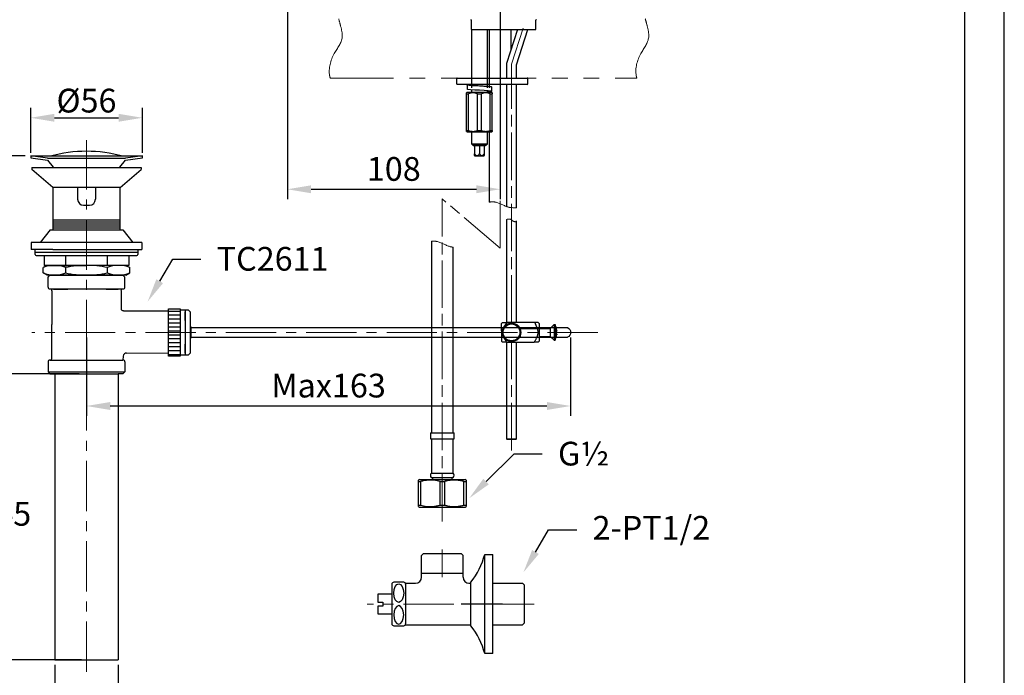
# Model space of a CAD drawing. Units: millimetres. Extents: x 0 to 210, y 0 to 297.
# Drawn here: x 86 to 210, y 99 to 182 of the extents above; entities that cross this region are included whole.
import ezdxf
from ezdxf import colors
from ezdxf.entities.mleader import LeaderData, LeaderLine
from ezdxf.math import Vec2, Vec3

# ---------------------------------------------------------------- set-up
doc = ezdxf.new("R2010")
doc.units = ezdxf.units.MM
doc.header["$PDMODE"] = 3
for name, pattern in [('ACJISTGB', [9, 4, -1, 1, -1, 1, -1]), ('AM_ISO08W050', [18, 12, -1.5, 3, -1.5]), ('CENTER', [50.8, 31.75, -6.35, 6.35, -6.35]), ('CENTER2', [1.125, 0.75, -0.125, 0.125, -0.125])]:
    doc.linetypes.add(name, pattern=pattern)
for name, color, linetype, lineweight in [('AM_0', 7, 'Continuous', 25), ('AM_4', 4, 'Continuous', 25), ('AM_5', 4, 'Continuous', 13), ('AM_7', 4, 'AM_ISO08W050', 13), ('中心線', 2, 'CENTER', 18)]:
    doc.layers.add(name, color=color, linetype=linetype, lineweight=lineweight)
doc.layers.add('繪圖線', color=7, linetype='Continuous')
doc.styles.get("Standard").update_dxf_attribs({"font": 'msjh_0.ttf'})
doc.dimstyles.new('ISO-25', dxfattribs={"dimtxt": 3, "dimasz": 3, "dimexe": 1.25, "dimexo": 0.625, "dimtad": 1, "dimtih": 1, "dimtoh": 1, "dimdec": 0, "dimlfac": 4, "dimdsep": 46, "dimtxsty": 'Standard', "dimcen": 2.5, "dimclrd": 3, "dimclre": 3, "dimclrt": 2, "dimadec": 0, "dimazin": 2, "dimtfac": 1, "dimtdec": 0, "dimtmove": 1, "dimatfit": 3, "dimfxl": 0, "dimarcsym": 0})

# ---------------------------------------------------------------- blocks, each defined once
blk = doc.blocks.new('*D50')
at = {"layer": 'Defpoints', "color": 0}
for p in [(119.41, 199.36), (146.3, 198.78), (146.3, 160.84)]:
    blk.add_point(p, dxfattribs=at)
at = {"layer": '繪圖線', "color": 3, "lineweight": -2}
for p, q in [((119.41, 198.74), (119.41, 159.59)), ((146.3, 198.15), (146.3, 159.59)), ((122.41, 160.84), (143.3, 160.84))]:
    blk.add_line(p, q, dxfattribs=at)
at = {"layer": '繪圖線', "color": 3}
for points in [[(122.41, 161.34), (122.41, 160.34), (119.41, 160.84)], [(143.3, 161.34), (143.3, 160.34), (146.3, 160.84)]]:
    blk.add_solid(points, dxfattribs=at)
at = {"layer": '繪圖線', "color": 2, "insert": (132.86, 163.02), "char_height": 3, "attachment_point": 5}
blk.add_mtext('108', dxfattribs=at)
blk = doc.blocks.new('*D55')
at = {"layer": 'Defpoints', "color": 0}
for p in [(47.42, 178.64), (56.17, 178.64), (56.17, 177.3)]:
    blk.add_point(p, dxfattribs=at)
at = {"layer": '繪圖線', "color": 3, "lineweight": -2}
for p, q in [((51.79, 177.3), (64.58, 189.9)), ((64.58, 189.9), (96.35, 189.9)), ((47.42, 178.01), (47.42, 176.05)), ((56.17, 178.01), (56.17, 176.05)), ((50.42, 177.3), (53.17, 177.3))]:
    blk.add_line(p, q, dxfattribs=at)
at = {"layer": '繪圖線', "color": 3}
for points in [[(50.42, 177.8), (50.42, 176.8), (47.42, 177.3)], [(53.17, 177.8), (53.17, 176.8), (56.17, 177.3)]]:
    blk.add_solid(points, dxfattribs=at)
at = {"layer": '繪圖線', "color": 2, "insert": (80.46, 192.28), "char_height": 3, "attachment_point": 5}
blk.add_mtext('龍頭挖孔尺寸{\\fISOCPEUR|b0|i0|c0|p34;%%C}35', dxfattribs=at)
blk = doc.blocks.new('*D58')
at = {"layer": 'Defpoints', "color": 0}
for p in [(93.72, 137.52), (83.64, 101.38), (94.03, 101.38)]:
    blk.add_point(p, dxfattribs=at)
at = {"layer": '繪圖線', "color": 3, "lineweight": -2}
for p, q in [((93.1, 137.52), (82.39, 137.52)), ((83.64, 134.52), (83.64, 121.63)), ((83.64, 104.38), (83.64, 117.27)), ((93.41, 101.38), (82.39, 101.38))]:
    blk.add_line(p, q, dxfattribs=at)
at = {"layer": '繪圖線', "color": 3}
for points in [[(83.14, 134.52), (84.14, 134.52), (83.64, 137.52)], [(83.14, 104.38), (84.14, 104.38), (83.64, 101.38)]]:
    blk.add_solid(points, dxfattribs=at)
at = {"layer": '繪圖線', "color": 2, "insert": (83.64, 119.45), "char_height": 3, "attachment_point": 5}
blk.add_mtext('145', dxfattribs=at)
blk = doc.blocks.new('*D57')
at = {"layer": 'Defpoints', "color": 0}
for p in [(86.93, 165.07), (76.21, 101.38), (93.22, 101.38)]:
    blk.add_point(p, dxfattribs=at)
at = {"layer": '繪圖線', "color": 3, "lineweight": -2}
for p, q in [((86.3, 165.07), (74.96, 165.07)), ((76.21, 162.07), (76.21, 135.4)), ((76.21, 104.38), (76.21, 131.05)), ((92.6, 101.38), (74.96, 101.38))]:
    blk.add_line(p, q, dxfattribs=at)
at = {"layer": '繪圖線', "color": 3}
for points in [[(75.71, 162.07), (76.71, 162.07), (76.21, 165.07)], [(75.71, 104.38), (76.71, 104.38), (76.21, 101.38)]]:
    blk.add_solid(points, dxfattribs=at)
at = {"layer": '繪圖線', "color": 2, "insert": (76.21, 133.22), "char_height": 3, "attachment_point": 5}
blk.add_mtext('255', dxfattribs=at)
blk = doc.blocks.new('*D59')
at = {"layer": 'Defpoints', "color": 0}
for p in [(94.03, 142.76), (155.2, 142.76), (155.2, 133.46)]:
    blk.add_point(p, dxfattribs=at)
at = {"layer": '繪圖線', "color": 3, "lineweight": -2}
for p, q in [((94.03, 142.13), (94.03, 132.21)), ((155.2, 142.13), (155.2, 132.21)), ((97.03, 133.46), (152.2, 133.46))]:
    blk.add_line(p, q, dxfattribs=at)
at = {"layer": '繪圖線', "color": 3}
for points in [[(97.03, 133.96), (97.03, 132.96), (94.03, 133.46)], [(152.2, 133.96), (152.2, 132.96), (155.2, 133.46)]]:
    blk.add_solid(points, dxfattribs=at)
at = {"layer": '繪圖線', "color": 2, "insert": (124.62, 135.65), "char_height": 3, "attachment_point": 5}
blk.add_mtext('Max163', dxfattribs=at)
blk = doc.blocks.new('*D60')
at = {"layer": 'Defpoints', "color": 0}
for p in [(101.09, 169.87), (86.98, 164.81), (101.09, 164.81)]:
    blk.add_point(p, dxfattribs=at)
at = {"layer": '繪圖線', "color": 3, "lineweight": -2}
for p, q in [((86.98, 165.43), (86.98, 171.12)), ((101.09, 165.43), (101.09, 171.12)), ((89.98, 169.87), (98.09, 169.87))]:
    blk.add_line(p, q, dxfattribs=at)
at = {"layer": '繪圖線', "color": 3}
for points in [[(89.98, 170.37), (89.98, 169.37), (86.98, 169.87)], [(98.09, 170.37), (98.09, 169.37), (101.09, 169.87)]]:
    blk.add_solid(points, dxfattribs=at)
at = {"layer": '繪圖線', "color": 2, "insert": (94.03, 172.04), "char_height": 3, "attachment_point": 5}
blk.add_mtext('{\\fISOCPEUR|b0|i0|c0|p34;%%C}56', dxfattribs=at)
blk = doc.blocks.new('*D61')
at = {"layer": 'Defpoints', "color": 0}
for p in [(90.05, 101.38), (98.02, 101.38), (98.02, 93.82)]:
    blk.add_point(p, dxfattribs=at)
at = {"layer": '繪圖線', "color": 3, "lineweight": -2}
for p, q in [((90.05, 100.75), (90.05, 92.57)), ((98.02, 100.75), (98.02, 92.57)), ((93.05, 93.82), (95.02, 93.82))]:
    blk.add_line(p, q, dxfattribs=at)
at = {"layer": '繪圖線', "color": 3}
for points in [[(93.05, 94.32), (93.05, 93.32), (90.05, 93.82)], [(95.02, 94.32), (95.02, 93.32), (98.02, 93.82)]]:
    blk.add_solid(points, dxfattribs=at)
at = {"layer": '繪圖線', "color": 2, "insert": (94.03, 96), "char_height": 3, "attachment_point": 5}
blk.add_mtext('{\\fISOCPEUR|b0|i0|c0|p34;%%C}32', dxfattribs=at)

msp = doc.modelspace()

# ---------------------------------------------------------------- linework, layer by layer
at = {"color": 7, "linetype": 'Continuous', "lineweight": 15}
msp.add_line((144.4, 166.31), (142.95, 166.31), dxfattribs=at)
at = {"color": 7, "linetype": 'Continuous', "lineweight": 25}
for p, q in [((143.05, 166.31), (143.05, 165.31)), ((143.68, 166.31), (143.68, 165.31)), ((144.3, 166.31), (144.3, 165.31)), ((143.05, 165.11), (143.07, 165.06)), ((143.07, 165.06), (144.28, 165.06)), ((144.28, 165.06), (144.3, 165.11))]:
    msp.add_line(p, q, dxfattribs=at)
at = {"color": 7, "lineweight": 25}
for p, q in [((137.61, 154.26), (137.61, 132.37)), ((140.36, 132.37), (140.36, 153.52)), ((137.61, 132.82), (137.61, 130.07)), ((140.36, 130.07), (140.36, 132.82)), ((137.48, 130.07), (137.48, 129.32)), ((137.48, 130.07), (138.98, 130.07)), ((138.98, 130.07), (140.48, 130.07)), ((140.48, 129.32), (140.48, 130.07)), ((137.48, 129.32), (138.98, 129.32)), ((137.61, 129.32), (137.61, 124.98)), ((138.98, 129.32), (140.48, 129.32)), ((140.36, 124.98), (140.36, 129.32)), ((137.6, 124.43), (138.98, 124.43)), ((137.61, 124.98), (138.98, 124.98)), ((137.73, 124.43), (137.73, 124.18)), ((138.98, 124.98), (140.36, 124.98)), ((138.98, 124.43), (140.37, 124.43)), ((140.23, 124.18), (140.23, 124.43)), ((136.11, 124.18), (135.98, 124.1)), ((135.98, 123.92), (136.25, 123.92)), ((135.98, 120.94), (135.98, 123.92)), ((136.11, 124.18), (141.86, 124.18)), ((136.25, 123.92), (136.25, 120.94)), ((138.71, 123.92), (139.25, 123.92)), ((138.71, 120.94), (138.71, 123.92)), ((139.25, 123.92), (139.25, 120.94)), ((141.72, 123.92), (141.99, 123.92)), ((141.72, 120.94), (141.72, 123.92)), ((141.99, 124.1), (141.86, 124.18)), ((141.99, 123.92), (141.99, 120.94)), ((135.98, 120.94), (136.25, 120.94)), ((135.98, 120.75), (136.11, 120.68)), ((136.11, 120.68), (141.86, 120.68)), ((138.71, 120.94), (139.25, 120.94)), ((141.72, 120.94), (141.99, 120.94)), ((141.86, 120.68), (141.99, 120.75))]:
    msp.add_line(p, q, dxfattribs=at)
msp.add_lwpolyline([(0, 0), (210, 0), (210, 297), (0, 297)], close=True)
at = {"lineweight": 30}
msp.add_lwpolyline([(5, 5), (205, 5), (205, 292), (5, 292)], close=True, dxfattribs=at)
at = {"color": 7, "lineweight": 25}
for centre, start, end in [((137.86, 124.7), 131.7978, 226.1309), ((140.11, 124.7), 313.8691, 48.2022)]:
    msp.add_arc(centre, 0.375, start, end, dxfattribs=at)
at = {"color": 7, "linetype": 'Continuous', "lineweight": 25}
for points, knots in [([(143.05, 165.11), (143.05, 165.11), (143.05, 165.11), (143.05, 165.19), (143.05, 165.26), (143.05, 165.31)], [0, 0, 0, 0, 0.198431, 0.517977, 1, 1, 1, 1]), ([(143.05, 165.31), (143.1, 165.25), (143.18, 165.16), (143.31, 165.1), (143.42, 165.1), (143.54, 165.16), (143.62, 165.24), (143.67, 165.3), (143.68, 165.31)], [0, 0, 0, 0, 0.300107, 0.432042, 0.565106, 0.707991, 0.960344, 1, 1, 1, 1]), ([(143.68, 165.31), (143.7, 165.28), (143.75, 165.22), (143.84, 165.15), (143.94, 165.1), (144.04, 165.1), (144.13, 165.15), (144.21, 165.21), (144.27, 165.27), (144.29, 165.3), (144.3, 165.31)], [0, 0, 0, 0, 0.148723, 0.30057, 0.432303, 0.565164, 0.70783, 0.832676, 0.960404, 1, 1, 1, 1]), ([(144.3, 165.31), (144.3, 165.26), (144.3, 165.19), (144.3, 165.11), (144.3, 165.11), (144.3, 165.11)], [0, 0, 0, 0, 0.482023, 0.801569, 1, 1, 1, 1])]:
    msp.add_open_spline(points, degree=3, knots=knots, dxfattribs=at)
at = {"color": 7, "lineweight": 25}
for points, knots in [([(135.98, 123.92), (135.98, 123.93), (135.98, 123.98), (135.98, 124.03), (135.98, 124.08), (135.98, 124.1), (135.98, 124.1), (135.98, 124.1)], [0, 0, 0, 0, 0.103231, 0.407394, 0.560148, 0.868618, 1, 1, 1, 1]), ([(138.71, 123.92), (138.46, 123.98), (137.95, 124.11), (137.27, 124.11), (136.7, 124.04), (136.4, 123.96), (136.25, 123.92)], [0, 0, 0, 0, 0.310395, 0.628173, 0.813352, 1, 1, 1, 1]), ([(141.72, 123.92), (141.59, 123.95), (141.37, 124.01), (141.07, 124.06), (140.74, 124.1), (140.45, 124.11), (140.08, 124.09), (139.78, 124.05), (139.48, 123.98), (139.33, 123.94), (139.25, 123.92)], [0, 0, 0, 0, 0.154847, 0.271998, 0.370345, 0.54855, 0.628345, 0.813421, 0.906636, 1, 1, 1, 1]), ([(141.99, 124.1), (141.99, 124.1), (141.99, 124.1), (141.99, 124.04), (141.99, 123.98), (141.99, 123.93), (141.99, 123.92)], [0, 0, 0, 0, 0.271285, 0.583126, 0.896777, 1, 1, 1, 1]), ([(135.98, 120.76), (135.98, 120.76), (135.98, 120.76), (135.98, 120.82), (135.98, 120.88), (135.98, 120.93), (135.98, 120.94)], [0, 0, 0, 0, 0.271285, 0.583126, 0.896777, 1, 1, 1, 1]), ([(136.25, 120.94), (136.5, 120.88), (137.01, 120.75), (137.69, 120.74), (138.26, 120.82), (138.56, 120.9), (138.71, 120.94)], [0, 0, 0, 0, 0.310395, 0.628172, 0.813352, 1, 1, 1, 1]), ([(139.25, 120.94), (139.38, 120.91), (139.6, 120.85), (139.98, 120.78), (140.38, 120.75), (140.75, 120.76), (141.03, 120.79), (141.26, 120.83), (141.49, 120.88), (141.64, 120.92), (141.72, 120.94)], [0, 0, 0, 0, 0.154847, 0.271998, 0.468895, 0.628293, 0.720753, 0.81342, 0.906636, 1, 1, 1, 1]), ([(141.99, 120.94), (141.99, 120.93), (141.99, 120.88), (141.99, 120.82), (141.99, 120.76), (141.99, 120.76), (141.99, 120.76)], [0, 0, 0, 0, 0.1032197, 0.4073494, 0.7129902, 1, 1, 1, 1])]:
    msp.add_open_spline(points, degree=3, knots=knots, dxfattribs=at)
at = {"layer": 'AM_0', "color": 7, "linetype": 'Continuous', "lineweight": 25}
for p, q in [((142.66, 181.01), (142.66, 182.19)), ((150.8, 181.01), (150.8, 182.19)), ((142.66, 181.01), (150.8, 181.01)), ((142.68, 181.01), (142.68, 173.64)), ((144.68, 173.64), (144.68, 181.01)), ((144.93, 181.01), (144.93, 173.64)), ((148.5, 181.01), (147.11, 176.73)), ((147.68, 178.49), (147.68, 181.01)), ((148.36, 176.54), (149.81, 181.01)), ((147.11, 176.73), (147.11, 174.89)), ((148.36, 174.89), (148.36, 176.54)), ((140.8, 174.81), (140.8, 174.16)), ((140.88, 174.89), (149.25, 174.89)), ((149.25, 174.89), (149.73, 174.89)), ((149.8, 174.16), (149.8, 174.81)), ((149.25, 174.09), (140.88, 174.09)), ((142.11, 173.09), (142.05, 173.03)), ((142.11, 174.01), (142.11, 173.48)), ((142.11, 173.09), (145.24, 173.09)), ((142.68, 174.09), (142.68, 173.99)), ((142.68, 173.41), (142.68, 173.09)), ((144.68, 173.82), (144.68, 174.09)), ((144.68, 173.09), (144.68, 173.23)), ((144.68, 173.2), (144.71, 173.22)), ((144.93, 174.09), (144.93, 173.8)), ((144.93, 173.17), (144.93, 173.09)), ((145.24, 173.22), (145.24, 173.74)), ((145.3, 173.03), (145.24, 173.09)), ((147.11, 174.09), (147.11, 158.65)), ((148.36, 158.5), (148.36, 174.09)), ((149.73, 174.09), (149.25, 174.09)), ((142.05, 172.9), (142.3, 172.9)), ((142.05, 168.28), (142.05, 172.9)), ((142.3, 168.28), (142.3, 172.9)), ((143.43, 172.9), (143.93, 172.9)), ((143.43, 168.28), (143.43, 172.9)), ((143.93, 168.28), (143.93, 172.9)), ((145.05, 172.9), (145.3, 172.9)), ((145.05, 168.28), (145.05, 172.9)), ((145.3, 168.28), (145.3, 172.9)), ((142.05, 168.28), (142.3, 168.28)), ((142.05, 168.15), (142.11, 168.09)), ((142.11, 168.09), (145.24, 168.09)), ((142.68, 168.09), (142.68, 166.59)), ((143.43, 168.28), (143.93, 168.28)), ((144.68, 166.59), (144.68, 168.09)), ((144.93, 168.09), (144.93, 159.21)), ((145.05, 168.28), (145.3, 168.28)), ((145.24, 168.09), (145.3, 168.15)), ((142.68, 166.59), (142.85, 166.42)), ((142.68, 166.59), (144.68, 166.59)), ((142.85, 166.42), (142.95, 166.31)), ((142.85, 166.42), (144.51, 166.42)), ((143.68, 166.31), (142.95, 166.31)), ((144.4, 166.31), (143.68, 166.31)), ((144.4, 166.31), (144.51, 166.42)), ((144.51, 166.42), (144.68, 166.59)), ((147.11, 157.02), (147.11, 144)), ((148.36, 144), (148.36, 156.87)), ((147.11, 141.51), (147.11, 129.3)), ((148.36, 129.3), (148.36, 141.51)), ((147.11, 129.3), (147.18, 129.23)), ((147.11, 129.3), (147.73, 129.3)), ((147.73, 129.23), (147.18, 129.23)), ((147.73, 129.3), (148.36, 129.3)), ((148.28, 129.23), (147.73, 129.23)), ((148.28, 129.23), (148.36, 129.3))]:
    msp.add_line(p, q, dxfattribs=at)
at = {"layer": 'AM_0', "color": 7, "linetype": 'Continuous', "lineweight": 25, "flags": 128}
msp.add_lwpolyline([(144.68, 173.15), (144.78, 173.15), (145.12, 173.19), (145.24, 173.22), (145.12, 173.25), (144.78, 173.29), (144.27, 173.32), (143.68, 173.35), (143.08, 173.38), (142.57, 173.42), (142.23, 173.45), (142.11, 173.48), (142.11, 173.48)], dxfattribs=at)
at = {"layer": 'AM_0', "color": 7, "linetype": 'Continuous', "lineweight": 25}
for centre, start, end in [((150.88, 182.19), 90, 180), ((140.88, 174.81), 90, 180), ((149.73, 174.81), 0, 90), ((140.88, 174.16), 180, 270), ((149.73, 174.16), 270, 0)]:
    msp.add_arc(centre, 0.075, start, end, dxfattribs=at)
for points, knots in [([(142.66, 182.19), (142.66, 182.2), (142.66, 182.21), (142.64, 182.23), (142.62, 182.25), (142.6, 182.26), (142.59, 182.26), (142.58, 182.26)], [0, 0, 0, 0, 0.207786, 0.4154868, 0.6256103, 0.8409486, 1, 1, 1, 1]), ([(142.05, 172.9), (142.05, 172.91), (142.05, 172.98), (142.05, 173.05), (142.05, 173.02), (142.05, 173.02)], [0, 0, 0, 0, 0.080266, 0.973731, 1, 1, 1, 1]), ([(145.24, 173.74), (145.22, 173.76), (145.17, 173.78), (144.81, 173.81), (144.29, 173.84), (143.68, 173.88), (143.06, 173.91), (142.54, 173.94), (142.2, 173.97), (142.07, 174.01), (142.2, 174.04), (142.43, 174.06), (142.64, 174.08), (142.68, 174.08)], [0, 0, 0, 0, 0.0977601, 0.1961824, 0.29376, 0.3918818, 0.4900037, 0.5875812, 0.6860035, 0.7837636, 0.8815238, 0.9799461, 1, 1, 1, 1]), ([(143.43, 172.9), (143.24, 172.96), (142.87, 173.09), (142.49, 172.96), (142.3, 172.9)], [0, 0, 0, 0, 0.494977, 1, 1, 1, 1]), ([(143.68, 173.88), (143.68, 173.88), (143.54, 173.89), (143.27, 173.91), (142.93, 173.94), (142.69, 173.97), (142.65, 174), (142.64, 174.01)], [0, 0, 0, 0, 0.001965, 0.251862, 0.500363, 0.751031, 1, 1, 1, 1]), ([(145.05, 172.9), (144.87, 172.96), (144.49, 173.09), (144.12, 172.96), (143.93, 172.9)], [0, 0, 0, 0, 0.4949766, 1, 1, 1, 1]), ([(145.3, 173.02), (145.3, 173.02), (145.3, 173.05), (145.3, 172.98), (145.3, 172.91), (145.3, 172.9)], [0, 0, 0, 0, 0.026269, 0.919734, 1, 1, 1, 1]), ([(142.05, 168.15), (142.05, 168.15), (142.05, 168.12), (142.05, 168.2), (142.05, 168.27), (142.05, 168.28)], [0, 0, 0, 0, 0.026269, 0.919734, 1, 1, 1, 1]), ([(142.3, 168.28), (142.49, 168.21), (142.86, 168.09), (143.24, 168.21), (143.43, 168.28)], [0, 0, 0, 0, 0.494977, 1, 1, 1, 1]), ([(143.93, 168.28), (144.11, 168.21), (144.49, 168.09), (144.86, 168.21), (145.05, 168.28)], [0, 0, 0, 0, 0.4949766, 1, 1, 1, 1]), ([(145.3, 168.28), (145.3, 168.27), (145.3, 168.2), (145.3, 168.12), (145.3, 168.15), (145.3, 168.15)], [0, 0, 0, 0, 0.0802656, 0.9737307, 1, 1, 1, 1])]:
    msp.add_open_spline(points, degree=3, knots=knots, dxfattribs=at)
at = {"layer": 'AM_4', "linetype": 'CENTER2', "lineweight": 13, "ltscale": 8}
for points, knots in [([(144.93, 159.21), (145.18, 159.26), (146, 159.28), (146.89, 158.66), (147.57, 158.52), (148.36, 158.5)], [7.124417, 7.124417, 7.124417, 7.124417, 10.32498, 17.536925, 18.828079, 18.828079, 18.828079, 18.828079]), ([(137.61, 154.26), (137.83, 154.29), (138.62, 154.3), (139.5, 153.67), (140.22, 153.54), (140.36, 153.52), (140.36, 153.52), (140.36, 153.52), (140.36, 153.52)], [7.506531, 7.506531, 7.506531, 7.506531, 10.32498, 17.536925, 19.201741, 19.201741, 19.201741, 19.201741, 19.201741, 19.201741, 19.201741])]:
    msp.add_open_spline(points, degree=3, knots=knots, dxfattribs=at)
at = {"layer": 'AM_5'}
msp.add_line((147.68, 181.01), (144.93, 181.01), dxfattribs=at)
at = {"layer": 'AM_5', "linetype": 'ACJISTGB', "ltscale": 2}
msp.add_line((124.83, 174.87), (163.57, 174.87), dxfattribs=at)
for points, knots in [([(124.83, 174.87), (124.8, 174.97), (124.56, 175.99), (125.07, 177.91), (126.58, 179.71), (126.18, 181.32), (125.98, 182.07), (125.9, 182.39)], [5.360754, 5.360754, 5.360754, 5.360754, 6.708805, 18.134257, 27.340605, 32.881784, 36.8281, 36.8281, 36.8281, 36.8281]), ([(163.57, 174.87), (163.54, 174.97), (163.3, 175.99), (163.81, 177.91), (165.31, 179.71), (164.92, 181.32), (164.72, 182.07), (164.63, 182.39)], [1.340188, 1.340188, 1.340188, 1.340188, 1.677201, 4.533564, 6.835151, 8.220446, 9.207025, 9.207025, 9.207025, 9.207025])]:
    msp.add_open_spline(points, degree=3, knots=knots, dxfattribs=at)
at = {"layer": 'AM_7', "ltscale": 0.5}
for p, q in [((146.3, 179.1), (146.3, 223.29)), ((147.73, 176.64), (149.22, 181.21)), ((147.73, 144), (147.73, 176.64)), ((147.73, 127.85), (147.73, 141.51))]:
    msp.add_line(p, q, dxfattribs=at)
at = {"layer": 'AM_7', "lineweight": 13, "ltscale": 0.5}
for p, q in [((146.3, 153.39), (146.3, 182.26)), ((146.3, 153.39), (138.98, 159.63)), ((138.98, 118.86), (138.98, 159.63))]:
    msp.add_line(p, q, dxfattribs=at)
msp.add_spline([(147.11, 157.02), (147.58, 157.06), (147.97, 156.8), (148.36, 156.8), (148.37, 156.81)], degree=3, dxfattribs=at)
at = {"layer": '中心線', "ltscale": 0.2}
for p, q in [((94.03, 99.87), (94.03, 167.05)), ((158.63, 142.76), (87.11, 142.76)), ((138.98, 115.32), (138.98, 111.82)), ((150.61, 108.44), (129.48, 108.44))]:
    msp.add_line(p, q, dxfattribs=at)
at = {"layer": '繪圖線'}
for p, q in [((86.98, 165.05), (94.03, 165.05)), ((89.12, 164.78), (86.98, 165.05)), ((86.98, 165.05), (86.98, 164.81)), ((86.98, 164.81), (89.09, 164.53)), ((89.09, 164.53), (89.83, 163.65)), ((89.12, 164.78), (94.03, 164.78)), ((94.03, 165.05), (101.09, 165.05)), ((94.03, 164.78), (98.95, 164.78)), ((98.24, 163.65), (98.98, 164.53)), ((101.09, 165.05), (98.95, 164.78)), ((98.98, 164.53), (101.09, 164.81)), ((101.09, 164.81), (101.09, 165.05)), ((87.11, 163.57), (100.96, 163.57)), ((89.83, 163.65), (89.83, 163.57)), ((89.83, 163.57), (98.24, 163.57)), ((98.24, 163.57), (98.24, 163.65)), ((89.79, 161.05), (89.8, 155.72)), ((92.91, 161.05), (92.91, 159.58)), ((95.16, 161.05), (95.16, 159.58)), ((98.27, 155.72), (98.28, 161.05)), ((93.66, 158.83), (94.41, 158.83)), ((89.8, 156.96), (98.27, 156.96)), ((89.44, 155.72), (88.18, 154.1)), ((89.44, 155.72), (98.27, 155.72)), ((89.8, 156.72), (98.27, 156.72)), ((89.8, 156.47), (98.27, 156.47)), ((89.8, 156.22), (98.27, 156.22)), ((89.8, 155.97), (98.27, 155.97)), ((98.27, 155.72), (98.63, 155.72)), ((98.63, 155.72), (99.89, 154.1)), ((101.01, 154.1), (87.05, 154.1)), ((87.05, 154.1), (87.05, 153.23)), ((89.8, 153.23), (87.05, 153.23)), ((87.55, 152.6), (87.55, 153.23)), ((89.8, 153.23), (98.27, 153.23)), ((98.27, 153.23), (101.01, 153.23)), ((100.51, 153.23), (100.51, 152.6)), ((101.01, 154.1), (101.01, 153.23)), ((87.55, 152.9), (100.51, 152.9)), ((87.68, 152.48), (100.39, 152.48)), ((88.67, 152.48), (88.67, 151.23)), ((88.67, 152.48), (99.39, 152.48)), ((91.4, 152.48), (91.4, 151.23)), ((96.66, 152.48), (96.66, 151.23)), ((99.39, 152.48), (99.39, 151.23)), ((89.05, 151.23), (88.55, 150.94)), ((88.55, 150.27), (88.55, 150.94)), ((99.39, 151.23), (88.67, 151.23)), ((89.05, 151.23), (94.03, 151.23)), ((99.02, 151.23), (89.05, 151.23)), ((91.4, 150.94), (91.4, 150.27)), ((96.66, 150.94), (96.66, 150.28)), ((99.02, 151.23), (99.52, 150.94)), ((99.52, 150.27), (99.52, 150.94)), ((89.05, 149.99), (88.55, 150.27)), ((99.02, 149.99), (89.05, 149.99)), ((89.17, 149.74), (89.42, 149.99)), ((89.17, 148.49), (89.17, 149.74)), ((89.42, 149.99), (98.64, 149.99)), ((98.89, 149.74), (98.64, 149.99)), ((98.89, 148.49), (98.89, 149.74)), ((99.02, 149.99), (99.52, 150.27)), ((98.64, 148.24), (89.42, 148.24)), ((89.86, 148.24), (91.69, 148.24)), ((90.05, 148.24), (91.56, 148.24)), ((96.5, 148.24), (98.02, 148.24)), ((89.67, 147.99), (89.67, 143.75)), ((98.4, 147.99), (98.4, 145.75)), ((98.4, 146.74), (98.4, 146.45)), ((104.38, 145.46), (105.87, 145.46)), ((104.38, 144.96), (105.87, 144.96)), ((104.38, 144.46), (105.87, 144.46)), ((89.67, 139.52), (89.67, 143.75)), ((104.38, 143.96), (105.87, 143.96)), ((104.38, 143.46), (105.87, 143.46)), ((107.23, 143.38), (107.23, 142.13)), ((104.38, 142.97), (105.87, 142.97)), ((104.38, 142.47), (105.87, 142.47)), ((104.38, 141.97), (105.87, 141.97)), ((104.38, 141.47), (105.87, 141.47)), ((104.38, 140.97), (105.87, 140.97)), ((104.38, 140.47), (105.87, 140.47)), ((104.38, 139.97), (105.87, 139.97)), ((89.17, 139.02), (89.17, 137.77)), ((89.42, 139.27), (98.64, 139.27)), ((98.89, 139.02), (98.89, 137.77)), ((89.17, 137.77), (89.42, 137.52)), ((89.17, 137.77), (98.89, 137.77)), ((89.42, 137.52), (98.02, 137.52)), ((90.05, 137.52), (90.05, 101.38)), ((98.64, 137.52), (98.02, 137.52)), ((98.02, 137.52), (98.02, 101.38)), ((98.89, 137.77), (98.64, 137.52)), ((136.61, 114.82), (136.36, 114.57)), ((141.36, 114.82), (141.61, 114.57)), ((149.11, 111.07), (149.36, 110.82)), ((149.11, 105.82), (149.36, 106.07)), ((145.36, 102.19), (144.36, 102.19)), ((90.05, 101.38), (98.02, 101.38))]:
    msp.add_line(p, q, dxfattribs=at)
at = {"layer": '繪圖線', "ltscale": 0.5}
for p, q in [((87.11, 163.57), (87.11, 163.32)), ((89.79, 161.05), (87.11, 163.32)), ((98.28, 161.05), (100.96, 163.32)), ((100.96, 163.57), (100.96, 163.32)), ((98.28, 161.05), (89.79, 161.05)), ((98.69, 145.5), (104.38, 145.5)), ((98.68, 139.76), (98.64, 139.27)), ((99.1, 140.14), (104.38, 140.19)), ((136.36, 111.82), (136.36, 114.57)), ((136.61, 114.82), (141.36, 114.82)), ((141.61, 111.82), (141.61, 114.57)), ((144.36, 102.19), (144.36, 114.69)), ((144.36, 114.69), (145.36, 114.69)), ((145.36, 102.19), (145.36, 114.69)), ((136.36, 112.32), (141.61, 112.32)), ((132.61, 110.94), (132.61, 105.94)), ((134.11, 111.19), (132.86, 111.19)), ((134.32, 111.07), (135.61, 111.07)), ((134.36, 110.94), (134.36, 105.94)), ((142.36, 111.07), (142.61, 111.07)), ((142.61, 105.69), (142.61, 111.19)), ((145.36, 105.82), (145.36, 111.07)), ((145.36, 111.07), (149.11, 111.07)), ((149.36, 106.07), (149.36, 110.82)), ((132.61, 109.69), (130.86, 109.69)), ((130.86, 109.69), (130.86, 108.69)), ((130.86, 108.69), (131.48, 108.69)), ((131.48, 108.69), (131.48, 108.19)), ((131.48, 108.19), (130.86, 108.19)), ((130.86, 108.19), (130.86, 107.19)), ((130.86, 107.19), (132.61, 107.19)), ((134.32, 105.82), (142.61, 105.82)), ((145.36, 105.82), (149.11, 105.82)), ((132.86, 105.69), (134.11, 105.69))]:
    msp.add_line(p, q, dxfattribs=at)
at = {"layer": '繪圖線', "extrusion": (0, -2e-16, -1)}
for p, q in [((104.38, 139.94), (104.38, 145.75)), ((104.38, 145.75), (105.87, 145.75)), ((105.87, 145.75), (105.87, 145.62)), ((105.87, 145.62), (105.87, 139.77)), ((105.87, 145.62), (106.87, 145.62)), ((106.5, 145.62), (106.5, 139.89)), ((106.87, 145.62), (107.12, 145.37)), ((106.5, 144.25), (106.5, 145.37)), ((106.5, 144.94), (106.5, 144.31)), ((107.12, 145.37), (107.12, 140.14)), ((107.12, 143.38), (148.82, 143.38)), ((148.74, 143.38), (154.82, 143.38)), ((148.82, 142.13), (107.12, 142.13)), ((154.82, 142.13), (148.74, 142.13)), ((106.5, 140.14), (106.5, 141.26)), ((107.12, 141.26), (107.12, 140.14)), ((104.38, 139.77), (104.38, 139.94)), ((105.87, 139.77), (104.38, 139.77)), ((106.87, 139.89), (105.87, 139.89)), ((107.12, 140.14), (106.87, 139.89))]:
    msp.add_line(p, q, dxfattribs=at)
at = {"layer": '繪圖線', "extrusion": (-0.5, 0.866025, 0)}
for p, q in [((146.49, 143.88), (146.61, 144)), ((146.49, 142.97), (146.49, 143.88)), ((151.1, 144), (147.13, 144)), ((148.81, 143.26), (152.63, 143.26)), ((151.22, 143.88), (151.22, 141.63)), ((152.63, 143.26), (153.13, 143.75)), ((152.63, 143.26), (152.63, 142.26)), ((153.13, 143.75), (153.13, 141.76)), ((153.13, 143.75), (153.23, 143.75)), ((153.23, 143.75), (153.23, 141.76)), ((151.22, 142.26), (152.63, 142.26)), ((152.63, 142.26), (153.13, 141.76)), ((153.45, 142.99), (153.41, 142.99)), ((153.45, 142.52), (153.41, 142.52)), ((146.49, 141.63), (146.49, 141.64)), ((146.49, 141.63), (146.61, 141.51)), ((147.13, 141.51), (150.58, 141.51)), ((151.22, 141.63), (151.1, 141.51)), ((153.13, 141.76), (153.23, 141.76))]:
    msp.add_line(p, q, dxfattribs=at)
at = {"layer": '繪圖線', "extrusion": (-0.5, -0.866025, 0)}
for p, q in [((146.49, 143.38), (146.49, 141.63)), ((151.22, 143.88), (151.1, 144))]:
    msp.add_line(p, q, dxfattribs=at)
at = {"layer": '繪圖線', "color": 2, "linetype": 'CENTER', "ltscale": 0.2}
msp.add_line((146.61, 108.44), (141.36, 108.44), dxfattribs=at)
at = {"layer": '繪圖線'}
for radius in [1.18, 1.06]:
    msp.add_circle((147.73, 142.76), radius, dxfattribs=at)
at = {"layer": '繪圖線', "extrusion": (0, 3e-16, -1)}
msp.add_arc((-94.03, 148.43), 17.25, 74.6079, 105.3921, dxfattribs=at)
at = {"layer": '繪圖線'}
for centre, radius, start, end in [((93.66, 159.58), 0.748, 180, 270), ((94.41, 159.58), 0.748, 270, 0), ((87.68, 152.6), 0.125, 180, 270), ((100.39, 152.6), 0.125, 270, 0), ((89.98, 147.61), 3.62, 66.7848, 113.2152), ((94.03, 139.14), 12.09, 90, 102.5617), ((94.03, 139.14), 12.09, 77.4383, 90), ((98.09, 147.61), 3.62, 66.7848, 113.2152), ((89.98, 153.61), 3.62, 246.7848, 293.2152), ((94.03, 162.07), 12.09, 257.4383, 270), ((94.03, 162.07), 12.09, 270, 282.5617), ((98.09, 153.61), 3.62, 246.7848, 293.2152), ((89.42, 148.49), 0.249, 180, 270), ((89.42, 147.99), 0.249, 0, 90), ((98.64, 147.99), 0.249, 90, 180), ((98.64, 148.49), 0.249, 270, 360), ((151.16, 142.76), 2.3, 5.9509, 25.7162), ((151.16, 142.76), 2.3, 334.2838, 354.0491), ((89.42, 139.52), 0.249, 270, 0), ((89.42, 139.02), 0.249, 90, 180), ((98.64, 139.02), 0.249, 0, 90)]:
    msp.add_arc(centre, radius, start, end, dxfattribs=at)
at = {"layer": '繪圖線', "ltscale": 0.5}
for centre, radius, start, end in [((98.68, 145.79), 0.283, 187.5608, 273.011), ((99.1, 139.73), 0.415, 90, 175.6677), ((134.71, 117.33), 10, 322.1519, 344.718), ((132.86, 110.94), 0.25, 90, 180), ((134.11, 110.94), 0.25, 0, 90), ((135.61, 111.82), 0.75, 270, 0), ((142.36, 111.82), 0.75, 180, 270), ((132.86, 105.94), 0.25, 180, 270), ((134.11, 105.94), 0.25, 270, 0), ((134.71, 99.56), 10, 15.282, 37.8481)]:
    msp.add_arc(centre, radius, start, end, dxfattribs=at)
at = {"layer": '繪圖線', "extrusion": (0, -2e-16, -1)}
for centre, radius, start, end in [((-105.46, 142.76), 1.87, 152.3877, 160.5288), ((-154.49, 142.76), 0.706, 118.0725, 241.9275), ((-105.46, 142.76), 1.87, 199.4712, 207.6123)]:
    msp.add_arc(centre, radius, start, end, dxfattribs=at)
at = {"layer": '繪圖線'}
for centre, major_axis, start_param, end_param in [((151.14, 143.1), (2.24, 0.17), 6.179392, 6.282402), ((151.16, 142.76), (2.29, 0.17), 0.072953, 0.211477), ((151.16, 142.76), (2.29, -0.17), 0.17753, 0.316054), ((151.16, 142.76), (2.29, 0.17), 5.967132, 6.105655), ((151.16, 142.76), (2.29, -0.17), 6.071708, 6.210232), ((151.14, 142.42), (2.24, -0.17), 0.000783, 0.103793)]:
    msp.add_ellipse(centre, major_axis=major_axis, ratio=0.706138, start_param=start_param, end_param=end_param, dxfattribs=at)
at = {"layer": '繪圖線', "ltscale": 0.5}
msp.add_ellipse((133.48, 109.82), major_axis=(0, -1.17), ratio=0.540041, dxfattribs=at)
at = {"layer": '繪圖線', "ltscale": 0.5, "extrusion": (0, 0, -1)}
msp.add_ellipse((133.48, 107.07), major_axis=(0, 1.17), ratio=0.540041, dxfattribs=at)
at = {"layer": '繪圖線'}
for points, weights in [([(146.61, 144), (146.61, 144), (147.13, 144)], [1.33440926496, 1.33440926496, 1.1054608306]), ([(147.13, 144), (146.94, 143.74), (146.82, 143.52)], [1.1054608306, 1.17937046886, 1.22942043477]), ([(146.82, 142), (146.94, 141.78), (147.13, 141.51)], [1.22942043477, 1.17937046886, 1.1054608306]), ([(147.13, 141.51), (146.61, 141.51), (146.61, 141.51)], [1.1054608306, 1.33440926496, 1.33440926496]), ([(151.1, 141.51), (151.1, 141.51), (150.58, 141.51)], [1.33440926496, 1.33440926496, 1.1054608306])]:
    msp.add_rational_spline(points, weights, degree=2, dxfattribs=at)
msp.add_rational_spline([(150.58, 141.51), (151.09, 142.23), (151.2, 142.75), (150.99, 143.28), (150.99, 143.28), (150.99, 143.28), (150.99, 143.29), (150.98, 143.32), (150.96, 143.35), (150.95, 143.38), (150.87, 143.59), (150.79, 143.8), (150.71, 144)], [1.1054608306, 1.3323102006, 1.39058240775, 1.28027745205, 1.28027745205, 1.28027745205, 1.28027745205, 1.28027745205, 1.28027745205, 1.28027745205, 1.28027745205, 1.28027745205, 1.28027745205], degree=3, knots=[1.289189, 1.289189, 1.289189, 1.289189, 10.475995, 10.475995, 10.475995, 10.514983, 10.514983, 10.514983, 11.004186, 11.004186, 11.004186, 14.299176, 14.299176, 14.299176, 14.299176], dxfattribs=at)
for points, knots in [([(153.44, 143.04), (153.44, 143.04), (153.44, 143.04), (153.44, 143.03), (153.44, 143.02), (153.45, 143), (153.45, 142.99), (153.45, 142.99)], [2.331734, 2.331734, 2.331734, 2.331734, 2.3349277, 2.3349277, 2.7149139, 2.7149139, 3.0949, 3.0949, 3.0949, 3.0949]), ([(153.44, 142.64), (153.44, 142.64), (153.44, 142.64), (153.44, 142.65), (153.44, 142.67), (153.45, 142.71), (153.45, 142.74), (153.45, 142.78), (153.45, 142.8), (153.44, 142.84), (153.44, 142.86), (153.44, 142.88), (153.44, 142.88), (153.44, 142.88)], [3.889164, 3.889164, 3.889164, 3.889164, 3.892358, 3.892358, 4.272344, 4.272344, 4.65233, 4.65233, 5.032316, 5.032316, 5.412302, 5.412302, 5.415496, 5.415496, 5.415496, 5.415496]), ([(153.45, 142.52), (153.45, 142.52), (153.45, 142.51), (153.44, 142.5), (153.44, 142.48), (153.44, 142.47), (153.44, 142.47), (153.44, 142.47)], [0, 0, 0, 0, 0.3799861, 0.3799861, 0.7599723, 0.7599723, 0.763166, 0.763166, 0.763166, 0.763166])]:
    msp.add_open_spline(points, degree=3, knots=knots, dxfattribs=at)

# ---------------------------------------------------------------- dimensions: what is measured, and where the dimension line sits
dim = msp.add_linear_dim(base=(146.3, 160.84), p1=(119.41, 199.36), p2=(146.3, 198.78), dimstyle='ISO-25', dxfattribs=at)
dim.commit()
dim.dimension.update_dxf_attribs({"geometry": '*D50', "text_midpoint": (132.86, 163.02)})
for base, p1, p2, text, picture, middle in [((56.17, 177.3), (47.42, 178.64), (56.17, 178.64), '龍頭挖孔尺寸{\\fISOCPEUR|b0|i0|c0|p34;%%C}<>', '*D55', (65.21, 189.9)), ((98.02, 93.82), (90.05, 101.38), (98.02, 101.38), '{\\fISOCPEUR|b0|i0|c0|p34;%%C}<>', '*D61', (94.03, 93.82))]:
    dim = msp.add_linear_dim(base=base, p1=p1, p2=p2, text=text, dimstyle='ISO-25', dxfattribs=at)
    dim.commit()
    dim.dimension.update_dxf_attribs({"geometry": picture, "text_midpoint": middle, "dimtype": 160})
for base, p1, p2, text, picture, middle in [((101.09, 169.87), (86.98, 164.81), (101.09, 164.81), '{\\fISOCPEUR|b0|i0|c0|p34;%%C}<>', '*D60', (94.03, 172.04)), ((155.2, 133.46), (94.03, 142.76), (155.2, 142.76), 'Max163', '*D59', (124.62, 135.65))]:
    dim = msp.add_linear_dim(base=base, p1=p1, p2=p2, text=text, dimstyle='ISO-25', dxfattribs=at)
    dim.commit()
    dim.dimension.update_dxf_attribs({"geometry": picture, "text_midpoint": middle})
for base, p1, p2, picture, middle in [((76.21, 101.38), (86.93, 165.07), (93.22, 101.38), '*D57', (76.21, 133.22)), ((83.64, 101.38), (93.72, 137.52), (94.03, 101.38), '*D58', (83.64, 119.45))]:
    dim = msp.add_linear_dim(base=base, p1=p1, p2=p2, angle=90, dimstyle='ISO-25', dxfattribs=at)
    dim.commit()
    dim.dimension.update_dxf_attribs({"geometry": picture, "text_midpoint": middle})

# ---------------------------------------------------------------- leaders
at = {"layer": '繪圖線', "color": 3}
ml = msp.add_multileader_mtext('Standard', dxfattribs=at)
ml.set_content('{\\C2;TC2611}', color=3)
ml.set_leader_properties(color=256, linetype='ByLayer', lineweight=-1)
ml.build(insert=Vec2(0, 0))
ml.multileader.update_dxf_attribs({"arrow_head_size": 2.99})
ctx = ml.context
ctx.base_point, ctx.char_height, ctx.arrow_head_size, ctx.plane_origin = Vec3(108.49, 152.02), 2.9942, 2.99, Vec3(101.76, 146.65)
notes = []
notes.append((ctx, [(0, (1, 1, 0), (104.93, 152.02), (1, 0), 3.56, [(0, [(101.76, 146.65)], 0, [])])]))
ctx.mtext.insert, ctx.mtext.flow_direction = Vec3(110.49, 153.55), 5
ml = msp.add_multileader_mtext('Standard', dxfattribs=at)
ml.set_content('\\A1;{\\C2;G\\A0;½}', color=3)
ml.set_leader_properties(color=256, linetype='ByLayer', lineweight=-1)
ml.build(insert=Vec2(0, 0))
ml.multileader.update_dxf_attribs({"dogleg_length": 3.56, "arrow_head_size": 2.99})
ctx = ml.context
ctx.base_point, ctx.char_height, ctx.arrow_head_size, ctx.plane_origin = Vec3(151.61, 127.42), 2.9942, 2.99, Vec3(144.87, 130.76)
notes.append((ctx, [(0, (1, 1, 0), (148.05, 127.42), (1, 0), 3.56, [(0, [(142.39, 121.8)], 0, [])])]))
ctx.mtext.insert, ctx.mtext.flow_direction = Vec3(153.61, 128.94), 5
ml = msp.add_multileader_mtext('Standard', dxfattribs=at)
ml.set_content('{\\C2;2-PT1/2}', color=3)
ml.set_leader_properties(color=256, linetype='ByLayer', lineweight=-1)
ml.build(insert=Vec2(0, 0))
ml.multileader.update_dxf_attribs({"dogleg_length": 3.56, "arrow_head_size": 2.99})
ctx = ml.context
ctx.base_point, ctx.char_height, ctx.arrow_head_size, ctx.plane_origin = Vec3(155.98, 117.82), 2.9942, 2.99, Vec3(149.24, 112.44)
notes.append((ctx, [(0, (1, 1, 0), (152.42, 117.82), (1, 0), 3.56, [(0, [(149.24, 112.44)], 0, [])])]))
ctx.mtext.insert, ctx.mtext.flow_direction = Vec3(157.98, 119.57), 5
for ctx, leaders in notes:
    for number, flags, end, landing, length, lines in leaders:
        leader = LeaderData()
        leader.index, (leader.has_last_leader_line, leader.has_dogleg_vector, leader.attachment_direction) = number, flags
        leader.last_leader_point, leader.dogleg_vector, leader.dogleg_length = Vec3(end), Vec3(landing), length
        for number, points, colour, breaks in lines:
            line = LeaderLine()
            line.index, line.vertices, line.color, line.breaks = number, Vec3.list(points), colors.encode_raw_color(colour), breaks
            leader.lines.append(line)
        ctx.leaders.append(leader)

doc.saveas('drawing.dxf')
